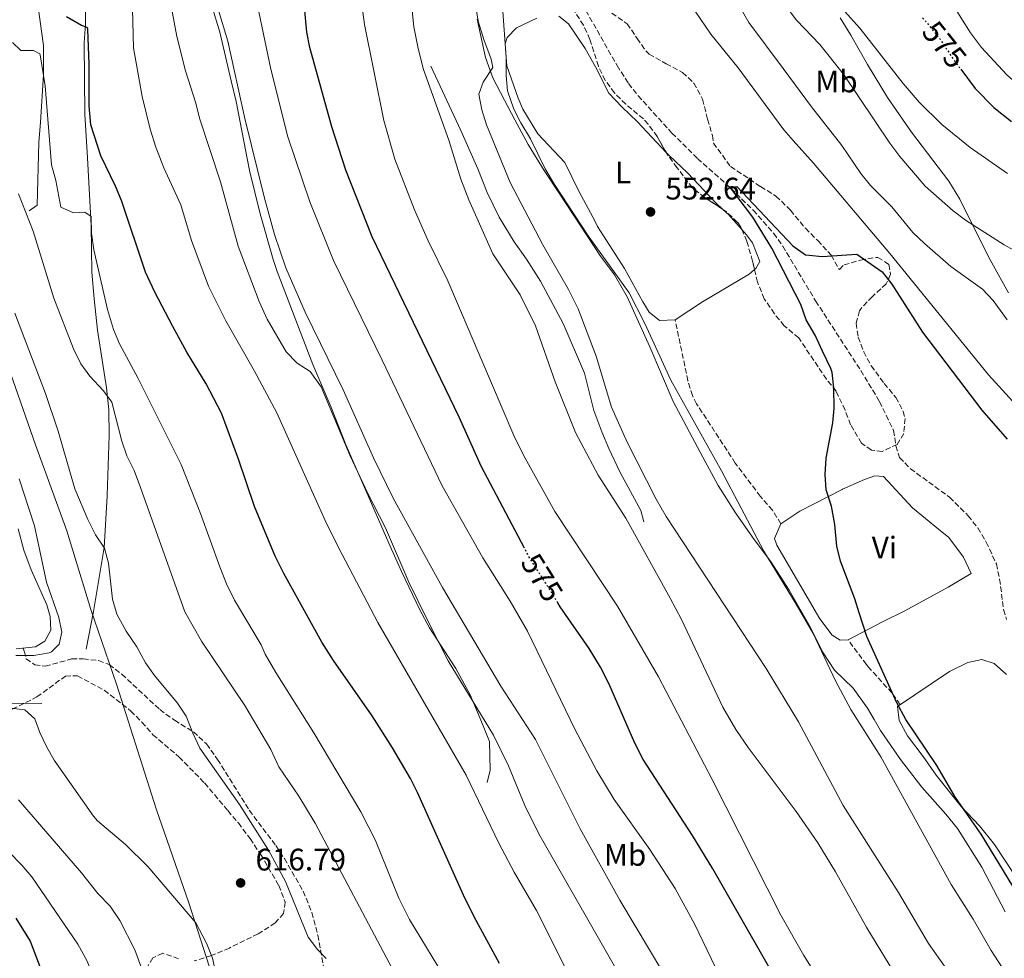
# Model space of a CAD drawing. Units: metres. Extents: x 553012 to 556451, y 4710129 to 4712468.
# Drawn here: x 555145 to 555462, y 4711605 to 4711907 of the extents above; entities that cross this region are included whole.
import ezdxf
from ezdxf.enums import TextEntityAlignment as Align

# ---------------------------------------------------------------- set-up
doc = ezdxf.new("R2010")
doc.units = ezdxf.units.M
doc.header["$MEASUREMENT"] = 0
doc.linetypes.add('DGN Style 3', pattern=[2.435890702152634, 1.739921930109024, -0.6959687720436097])
doc.linetypes.add('DGN Style 5', pattern=[1.217945351076317, 0.5219765790327072, -0.6959687720436097])
for name, color, linetype, lineweight in [('Barranco lineal', 142, 'DGN Style 3', 13), ('Cota de curva de nivel directora', 7, 'Continuous', 0), ('Cota de punto acotado terreno', 7, 'Continuous', 0), ('Curva de nivel directora', 30, 'Continuous', 30), ('Curva de nivel directora no vista', 30, 'DGN Style 5', 30), ('Curva de nivel intermedia', 30, 'Continuous', 0), ('Etiqueta de uso rústico', 92, 'Continuous', 0), ('Límite de municipio', 7, 'Continuous', 0), ('Línea  de bancal', 1, 'Continuous', 13), ('Línea de cambio de uso (parcela vista)', 92, 'Continuous', 0), ('Punto acotado terreno (símbolo)', 7, 'Continuous', 0), ('Senda', 7, 'DGN Style 3', 0), ('Zona arbolada', 92, 'DGN Style 3', 0)]:
    doc.layers.add(name, color=color, linetype=linetype, lineweight=lineweight)
doc.styles.add('Style-Arial', font='arial.ttf')

# ---------------------------------------------------------------- blocks, each defined once
blk = doc.blocks.new('5PATER')
at = {"layer": 'Punto acotado terreno (símbolo)', "linetype": 'Continuous', "lineweight": 0}
h = blk.add_hatch(color=51, dxfattribs=at)
edge = h.paths.add_edge_path()
edge.add_ellipse((0, 0), major_axis=(-0.1095731443231308, -0.1110710700762829), ratio=0.9994222409660317, start_angle=0, end_angle=360)

msp = doc.modelspace()

# ---------------------------------------------------------------- linework, layer by layer
at = {"layer": 'Barranco lineal', "color": 142, "linetype": 'DGN Style 3', "lineweight": 13}
msp.add_polyline3d([(555324.4400000004, 4711913.99, 553.320000000007), (555336.8399999999, 4711892.07, 552.779999999999), (555340.5599999996, 4711886.310000001, 552.570000000007), (555343.6200000001, 4711882.359999999, 552.3699999999953), (555354.54, 4711870.310000001, 551.820000000007), (555362.7400000002, 4711862.16, 551.2700000000041), (555373.4800000004, 4711852.550000001, 550), (555380.6699999999, 4711845.529999999, 549.75), (555387.3300000001, 4711838.050000001, 549.5099999999948), (555390.2000000002, 4711833.960000001, 549.3800000000047), (555400.7800000003, 4711816.310000001, 548.9400000000023), (555415.3200000003, 4711793.91, 548.5599999999977), (555421.3600000005, 4711783.91, 548.2299999999959), (555425.8399999999, 4711774.630000001, 547.9900000000052), (555426.6399999997, 4711769.640000001, 547.8899999999994), (555427.7999999998, 4711765.91, 547.8399999999965), (555431.3200000003, 4711762.32, 547.8300000000017), (555443.8799999999, 4711753.109999999, 547.8999999999943), (555449.9199999999, 4711747.189999999, 547.9900000000052), (555452.9800000004, 4711743.24, 547.9100000000036), (555455.7199999997, 4711738.710000001, 547.779999999999), (555458.9600000001, 4711731.67, 547.5099999999948), (555460.0199999996, 4711726.810000001, 546.9499999999971), (555461.2999999998, 4711716.970000001, 545.2400000000052), (555462.2000000002, 4711713.83, 545)], dxfattribs=at)
at = {"layer": 'Curva de nivel directora', "color": 30, "linetype": 'Continuous', "lineweight": 30, "flags": 128}
for points, elevation in [([(555307.0899999988, 4711736.699999999), (555293.0799999987, 4711763.11), (555286.0400000003, 4711778.950000001), (555258.04, 4711836.949999999), (555249.5499999986, 4711858.42), (555245.02, 4711872.37), (555237.9599999991, 4711897.910000001), (555236.9800000001, 4711902.810000001), (555234.4000000008, 4711930.550000002)], 575.0000000000001), ([(555298.9999999997, 4711603.060000002), (555290.9100000006, 4711618.109999999), (555287.4399999994, 4711625.109999999), (555272.6400000004, 4711658.15), (555270.3400000002, 4711662.590000002), (555264.5600000002, 4711672.550000002), (555258.0499999989, 4711682.830000001), (555245.6300000002, 4711700.580000001), (555241.8599999995, 4711706.460000002), (555229.5999999995, 4711728.550000002), (555226.7599999986, 4711734.150000001), (555220.1600000004, 4711750.140000002), (555215.0399999997, 4711765.350000001), (555209.4800000007, 4711780.230000001), (555204.599999999, 4711789.630000004), (555198.3600000007, 4711799.830000003), (555193.8399999989, 4711808.07), (555188.0399999986, 4711819.080000001), (555185.0799999993, 4711825.61), (555177.3200000009, 4711848.630000004), (555175.4299999999, 4711853.260000002), (555170.7000000003, 4711863.04), (555167.4999999995, 4711872.949999999), (555166.8899999993, 4711879.050000001), (555166.9199999984, 4711892.470000001), (555166.5400000006, 4711903.780000002), (555166.3199999994, 4711904.310000001), (555164.4399999996, 4711904.95), (555159.6799999987, 4711907.750000001)], 600.0000000000001), ([(555447.5099999995, 4711890.859999999), (555452.1699999999, 4711884.619999999), (555458.1600000003, 4711878.550000001), (555463.7999999997, 4711874.070000002)], 575.0000000000002), ([(555464.2399999999, 4711627.990000002), (555454.0799999988, 4711644.710000004), (555445.7599999994, 4711656.550000002), (555439.7600000004, 4711666.789999999), (555429.8499999995, 4711681.57), (555426.9100000003, 4711686.95), (555417.2299999996, 4711708.33), (555414.8200000001, 4711715.970000003), (555413.4000000008, 4711720.470000002), (555408.7599999983, 4711732.550000001), (555407.6399999985, 4711737.420000001), (555406.9199999988, 4711744.390000001), (555405.8399999992, 4711750.230000001), (555404.2000000008, 4711755.510000001), (555403.7999999984, 4711760.49), (555404.1899999996, 4711765.689999999), (555406.2699999983, 4711777.08), (555406.7099999986, 4711781.690000001), (555406.599999999, 4711788.310000001), (555406.1099999995, 4711793.289999999), (555405.7199999985, 4711794.550000003), (555403.0400000006, 4711800.170000002), (555400.6, 4711805.27), (555397.759999999, 4711810.230000002), (555395.9999999999, 4711815.109999999), (555386.639999999, 4711833.27), (555380.519999999, 4711843.270000001), (555373.4800000004, 4711852.550000001), (555375.4400000006, 4711853.109999999), (555393.4400000006, 4711833.990000002), (555397.5299999987, 4711831.100000001), (555398.7200000001, 4711830.99), (555402.9199999999, 4711830.630000004), (555414.0299999989, 4711831.350000001), (555422.2000000007, 4711825.670000001), (555425.3199999987, 4711821.75), (555435.129999999, 4711806.220000003), (555454.2300000008, 4711781.109999999), (555462.4800000008, 4711771.840000001)], 550.0000000000002), ([(555393.7600000004, 4711587.940000001), (555367.6800000002, 4711633.51), (555361.1199999999, 4711644.310000002), (555345.23, 4711668.730000001), (555342.5700000001, 4711673.980000002), (555334.1999999994, 4711693.170000001), (555331.5100000004, 4711698.430000001), (555327.8800000005, 4711704.470000003), (555318.5699999987, 4711717.920000001), (555317.82, 4711719.119999999)], 575.0000000000001), ([(555143.3399999995, 4711617.720000001), (555147.8799999991, 4711610.310000001), (555152.2499999988, 4711599.020000001), (555153.9999999991, 4711586.79), (555154.5999999981, 4711576.190000001), (555154.3599999989, 4711571.080000001), (555152.2199999999, 4711557.230000002), (555150.3600000001, 4711549.750000001), (555148.3199999996, 4711543.670000001), (555145.8000000004, 4711537.910000001), (555139.8399999992, 4711528.350000001)], 600.0000000000002)]:
    msp.add_lwpolyline(points, dxfattribs=dict(at, elevation=elevation))
at = {"layer": 'Curva de nivel directora no vista', "color": 30, "linetype": 'DGN Style 5', "lineweight": 30, "elevation": 575.0000000000005, "flags": 128}
for points in [[(555435.2099999995, 4711907.390000001), (555436.5999999996, 4711905.830000001), (555440.9600000005, 4711900.390000001), (555444.919999999, 4711894.310000001), (555447.5099999995, 4711890.859999999)], [(555317.82, 4711719.119999999), (555308.5899999987, 4711733.880000001), (555307.0899999988, 4711736.699999999)]]:
    msp.add_lwpolyline(points, dxfattribs=at)
at = {"layer": 'Curva de nivel intermedia', "color": 30, "linetype": 'Continuous', "lineweight": 0, "flags": 128}
for points, elevation in [([(555265.3600000002, 4711861.909999999), (555261.7599999993, 4711874.390000001), (555255.5800000012, 4711905.300000001), (555249.4099999999, 4711950.789999999), (555247.9700000006, 4711957.109999998), (555244.5300000006, 4711967.230000001), (555238.2100000017, 4711982.23), (555229.5300000003, 4712000.819999999), (555223.4300000004, 4712012.730000001), (555217.2900000004, 4712023.83), (555213.000000001, 4712033.050000001), (555203.6900000017, 4712056.31), (555190.950000001, 4712094.140000001), (555184.6900000003, 4712107.59), (555173.3700000013, 4712129.51), (555160.85, 4712157.91), (555155.0899999999, 4712168.869999999), (555152.3499999995, 4712173.050000001), (555144.1300000007, 4712183.909999999)], 570.0000000000001), ([(555289.1400000004, 4711848.829999999), (555286.5499999997, 4711855.539999999), (555282.6800000007, 4711868.069999999), (555274.52, 4711890.789999999), (555272.8000000011, 4711897.509999999), (555271.4800000001, 4711904.470000001), (555270.8400000009, 4711910.869999999), (555271.0800000001, 4711927.430000001), (555270.480000001, 4711932.710000001), (555266.9600000007, 4711948.33), (555264.6100000015, 4711975.91), (555262.4099999998, 4711987.189999999), (555260.2900000009, 4711994.310000001), (555258.4500000012, 4711998.970000001), (555242.9700000006, 4712029.51), (555236.7200000008, 4712041.17), (555229.1400000014, 4712054.449999998), (555219.53, 4712069.34), (555203.9800000021, 4712098.189999999), (555197.7700000006, 4712111.669999998), (555184.9500000018, 4712143.88), (555179.9100000014, 4712154.350000001), (555176.2800000015, 4712160.519999999), (555166.1300000015, 4712175.59)], 565.0000000000001), ([(555261.280000001, 4711797.270000001), (555245.6000000013, 4711829.350000001), (555237.9400000012, 4711848.199999999), (555230.8800000004, 4711869.109999998), (555225.4500000011, 4711890.939999999), (555219.0300000017, 4711921.26), (555217.200000001, 4711926.630000001), (555211.3300000015, 4711942.470000001), (555206.0900000001, 4711954.100000001), (555199.4600000004, 4711966.259999999), (555189.5099999993, 4711982.67), (555184.1900000018, 4711993.73), (555180.990000001, 4712001.34), (555176.3700000009, 4712013.989999999), (555173.8499999996, 4712022.230000001), (555171.8899999994, 4712029.91), (555168.2900000007, 4712047.590000001), (555166.8500000013, 4712052.38), (555161.2900000003, 4712065.109999999), (555154.0900000007, 4712088.099999999), (555148.8500000014, 4712101.670000001), (555146.2499999997, 4712106.149999999), (555141.4100000005, 4712116.390000001)], 580.0000000000001), ([(555186.520000001, 4711871.59), (555183.9900000007, 4711882.08), (555181.2100000001, 4711897.739999999), (555180.9199999997, 4711910.31), (555177.0100000004, 4711920.989999999), (555176.4, 4711922.390000002), (555173.6600000019, 4711926.570000002), (555169.2100000017, 4711932.230000001), (555164.8500000008, 4711941.75), (555162.0099999999, 4711945.869999999), (555156.7700000006, 4711951.27), (555153.9100000019, 4711955.389999999), (555145.1299999999, 4711974.470000001), (555141.0799999997, 4711984.429999999)], 595.0000000000001), ([(555448.720000001, 4711593.09), (555437.1200000005, 4711609.509999998), (555427.4199999998, 4711625.930000001), (555409.6700000003, 4711653.930000001), (555395.3099999991, 4711680.869999998), (555384.8799999999, 4711698.07), (555352.6399999995, 4711746.949999999), (555349.440000001, 4711752.470000001), (555340.0800000001, 4711770.869999998), (555335.0399999998, 4711782.140000001), (555330.0799999998, 4711798.550000001), (555324.3500000011, 4711813.720000001), (555321.2100000007, 4711819.939999999), (555312.9600000007, 4711834.390000001), (555302.490000001, 4711854.439999999), (555294.8400000001, 4711872.949999999), (555293.2799999999, 4711877.830000001), (555292.320000001, 4711882.869999998), (555293.7600000005, 4711886.710000001), (555296.8400000005, 4711891.430000001), (555296.36, 4711894.149999999), (555293.9200000013, 4711900.470000001), (555292.16, 4711906.309999999), (555287.4999999997, 4711935.060000001)], 560), ([(555401.3100000006, 4711919.470000001), (555415.0500000003, 4711904.069999999), (555428.9199999997, 4711886.230000001), (555434.1200000008, 4711880.31), (555441.4099999998, 4711873.09)], 570.0000000000001), ([(555336.8400000012, 4711600.710000001), (555311.6799999999, 4711644.789999999), (555307.2100000017, 4711653.939999999), (555301.9200000011, 4711666.710000001), (555297.0999999997, 4711676.609999998), (555282.5199999998, 4711700.470000002), (555275.5800000017, 4711714.05), (555269.8799999999, 4711725.829999999), (555262.2800000003, 4711743.269999999), (555256.6400000008, 4711754.31), (555250.8000000003, 4711766.710000001), (555241.6400000005, 4711788.630000001), (555238.1200000001, 4711793.59), (555233.8799999999, 4711796.24), (555230.3300000004, 4711799.92), (555224.2700000008, 4711810.449999999), (555221.6300000012, 4711816.15), (555214.8899999998, 4711833.930000001), (555209.2500000005, 4711854.63), (555202.440000002, 4711875.109999998), (555201.2400000019, 4711879.960000001), (555197.9000000003, 4711890.359999998), (555195.1200000019, 4711901.350000001), (555192.2000000007, 4711917.109999999)], 590.0000000000001), ([(555373.2400000013, 4711916.470000001), (555379.2800000008, 4711905.909999999), (555390.3100000013, 4711891.099999999), (555399.48, 4711878.789999999), (555409.1699999997, 4711866.310000001), (555415.360000001, 4711857.350000001), (555418.4600000011, 4711853.42), (555425.320000001, 4711846.55), (555432.0700000012, 4711838.359999999), (555435.8200000018, 4711834.779999998), (555444.3400000001, 4711827.359999998), (555454.4800000011, 4711820.069999999), (555457.9300000002, 4711816.439999999), (555462.4000000004, 4711810.23)], 560), ([(555441.0000000007, 4711918.07), (555450.6700000003, 4711902.560000001), (555454.1900000006, 4711897.84), (555462.32, 4711889.029999998), (555466.0800000017, 4711885.73), (555471.3500000001, 4711881.850000001), (555495.3899999994, 4711871.76), (555500.4299999997, 4711869.27), (555528.5599999995, 4711852.869999998), (555533.2000000019, 4711849.350000001), (555536.280000002, 4711845.4), (555545.2200000006, 4711831.730000001), (555549.7100000011, 4711826.699999998), (555551.4000000008, 4711825.349999999), (555555.7999999997, 4711822.91), (555562.2500000005, 4711821.619999998)], 580.0000000000001), ([(555359.0000000009, 4711914.060000001), (555367.0800000011, 4711902.149999999), (555375.8400000008, 4711891.349999999), (555390.5300000004, 4711871.38), (555393.55, 4711867.980000001), (555400.0800000012, 4711860.630000001), (555424.6400000014, 4711831.59), (555456.4600000015, 4711792.509999999), (555472.1400000014, 4711775.380000001)], 555.0000000000001), ([(555351.8799999997, 4711599.77), (555337.7199999997, 4711623.51), (555324.9800000014, 4711646.439999998), (555310.6400000005, 4711675.189999999), (555299.4900000015, 4711692.369999998), (555280.6800000002, 4711724.07), (555264.8100000004, 4711752.84), (555258.4199999999, 4711765.859999999), (555248.6400000011, 4711787.750000001), (555236.4400000015, 4711812.710000001), (555230.2800000013, 4711826.949999999), (555226.6200000001, 4711837.73), (555223.3600000012, 4711849.350000001), (555216.9999999999, 4711875.03), (555211.5300000004, 4711899.890000001), (555208.4400000013, 4711910.149999999)], 585), ([(555394.5600000004, 4711718.76), (555384.1199999999, 4711735.749999999), (555370.4900000021, 4711761.680000001), (555354.1799999997, 4711790.759999999), (555345.7599999997, 4711809.029999999), (555340.7300000006, 4711818.88), (555327.61, 4711837.309999999), (555316.7600000005, 4711853.829999999), (555313.7200000006, 4711858.789999999), (555308.9999999999, 4711868.470000001), (555305.8799999995, 4711873.590000001), (555303.6399999999, 4711878.05), (555301.5999999992, 4711883.91), (555301.1800000012, 4711888.890000001), (555301.17, 4711894.670000001), (555299.9400000006, 4711911.000000001)], 555.0000000000001), ([(555390.9000000014, 4711911.609999998), (555394.6400000008, 4711906.630000001), (555402.0800000017, 4711898.789999997), (555409.790000001, 4711889.310000001), (555424.6400000014, 4711867.109999998), (555427.9200000005, 4711862.789999999), (555436.0300000019, 4711853.279999999), (555445.0000000017, 4711845.349999999), (555448.9700000014, 4711842.3), (555461.4400000015, 4711834.390000001), (555467.6799999998, 4711830.95)], 565.0000000000001), ([(555151.0000000016, 4711895.83), (555148.9600000009, 4711896.87), (555144.9600000001, 4711896.87), (555142.2400000021, 4711899.51)], 605.0000000000001), ([(555279.2000000004, 4711602.230000001), (555270.0200000006, 4711617.249999999), (555266.6200000008, 4711624.109999998), (555259.0800000017, 4711642.71), (555254.3699999999, 4711651.9), (555239.2800000003, 4711677.349999999), (555227.0400000003, 4711696.789999997), (555223.6000000003, 4711702.630000001), (555222.2800000015, 4711705.59), (555213.7300000021, 4711719.98), (555211.1700000005, 4711725.3), (555209.0100000014, 4711730.720000001), (555202.7599999995, 4711747.910000001), (555196.5500000002, 4711763.720000001), (555182.6800000009, 4711791.350000001), (555176.6799999995, 4711802.55), (555174.7200000014, 4711807.140000001), (555172.7900000003, 4711813.52), (555168.4800000008, 4711832.789999999), (555167.7200000008, 4711838.149999999), (555167.5199999998, 4711843.51), (555165.4800000011, 4711844.869999998), (555161.9200000005, 4711844.630000002), (555157.8400000012, 4711846.470000001), (555156.240000001, 4711855.029999999), (555154.8399999995, 4711860.07), (555152.7600000007, 4711885.509999999), (555151.1300000013, 4711895.539999997), (555151.0000000016, 4711895.83)], 605.0000000000001), ([(555324.1200000009, 4711593.909999999), (555310.9600000002, 4711620.15), (555303.7600000006, 4711632.470000001), (555298.7900000018, 4711641.769999999), (555288.32, 4711663.749999999), (555259.8500000006, 4711712.81), (555247.1700000003, 4711736.980000001), (555242.9200000013, 4711745.67), (555227.3200000019, 4711780.31), (555220.1700000016, 4711793.66), (555210.9200000003, 4711809.91), (555205.3900000004, 4711821.01), (555199.8400000003, 4711835.749999999), (555196.480000001, 4711847.269999999), (555191.0000000002, 4711859.189999999), (555188.4000000008, 4711865.749999999), (555186.520000001, 4711871.59)], 595.0000000000001), ([(555441.4099999998, 4711873.09), (555450.5499999995, 4711865.630000001), (555462.5200000011, 4711857.27)], 570.0000000000001), ([(555404.6200000009, 4711593.529999999), (555396.9299999997, 4711605.699999999), (555389.6000000006, 4711618.63), (555367.5199999993, 4711662.31), (555350.1600000008, 4711695.349999998), (555336.9599999997, 4711718.069999998), (555316.7900000017, 4711748.599999999), (555306.7900000016, 4711766.65), (555303.6800000002, 4711773.029999999), (555282.35, 4711822.800000001), (555276.0800000002, 4711835.670000001), (555271.6299999999, 4711845.619999999), (555265.3600000002, 4711861.909999999)], 570.0000000000001), ([(555264.4800000018, 4711601.509999999), (555239.6800000002, 4711648.230000001), (555234.4600000011, 4711656.939999999), (555227.9600000011, 4711666.389999999), (555225.4000000019, 4711671.91), (555216.9999999999, 4711686.099999999), (555203.0400000011, 4711706.869999998), (555197.7599999994, 4711716.23), (555183.480000001, 4711756.310000001), (555181.3600000021, 4711761.749999999), (555179.0399999998, 4711766.470000001), (555177.4300000004, 4711771.199999999), (555174.2400000008, 4711783.75), (555171.5200000006, 4711787.429999999), (555167.1599999998, 4711792.069999999), (555164.2400000006, 4711796.119999999), (555161.8800000002, 4711800.88), (555155.5800000015, 4711817.230000001), (555148.8500000014, 4711838.779999999), (555144.2000000001, 4711850.789999999)], 609.9999999999999), ([(555427.4400000023, 4711597.829999999), (555417.280000001, 4711614.550000001), (555407.2000000003, 4711632.550000001), (555401.4900000016, 4711641.890000001), (555394.5100000012, 4711651.99), (555379.0500000005, 4711672.560000001), (555375.0899999997, 4711678.400000001), (555370.9200000011, 4711685.59), (555357.5800000017, 4711713.789999999), (555354.0000000009, 4711720.63), (555339.6799999999, 4711746.390000001), (555330.7700000006, 4711760.289999999), (555323.4800000016, 4711773.98), (555316.9300000003, 4711790.259999999), (555310.6400000005, 4711808.31), (555305.7200000009, 4711818.31), (555296.8899999997, 4711831.5), (555289.1400000004, 4711848.829999999)], 565.0000000000001), ([(555174.4100000008, 4711720.319999999), (555173.1600000013, 4711731.909999999), (555171.8899999994, 4711736.739999999), (555168.9700000002, 4711741.08), (555166.4500000012, 4711745.959999999), (555162.3000000005, 4711755.890000001), (555156.9500000017, 4711774.449999999), (555152.8800000014, 4711786.55), (555143.0399999999, 4711812.390000002)], 615), ([(555372.3800000007, 4711593.789999999), (555361.8799999999, 4711615.669999998), (555355.5099999995, 4711627.2), (555347.3900000014, 4711639.8), (555335.8800000001, 4711655.910000001), (555330.3100000002, 4711665.119999999), (555323.2699999993, 4711678.529999998), (555308.0600000012, 4711710.029999998), (555302.4800000021, 4711719.67), (555293.6100000007, 4711733.640000002), (555280.5599999995, 4711756.789999999), (555261.280000001, 4711797.270000001)], 580.0000000000001), ([(555143.2800000013, 4711702.230000001), (555149.1599999999, 4711702.230000001), (555154.0700000006, 4711703.07), (555154.8000000014, 4711703.350000001), (555157.3200000006, 4711705.829999999), (555158.0800000004, 4711709.67), (555157.1999999998, 4711714.470000001), (555153.2000000011, 4711725.829999999), (555149.360000001, 4711743.91), (555144.360000001, 4711759.029999998)], 620.0000000000001), ([(555243.2000000007, 4711604.710000002), (555240.4400000002, 4711607.590000001), (555237.4299999994, 4711611.599999998), (555230.1600000006, 4711629.509999999), (555224.6500000008, 4711639.619999998), (555215.3200000012, 4711654.310000001), (555202.5800000007, 4711672.439999999), (555200.3200000009, 4711677.189999999), (555198.2000000019, 4711682.710000001), (555195.3900000001, 4711686.850000001), (555187.9600000004, 4711695.750000001), (555185.0600000013, 4711699.82), (555182.320000001, 4711704.949999998), (555178.880000001, 4711709.990000002), (555175.800000001, 4711715.51), (555174.4100000008, 4711720.319999999)], 615), ([(555460.8300000012, 4711601.810000001), (555457.2599999994, 4711607.239999999), (555451.5399999997, 4711617.409999999), (555444.4000000005, 4711628.55), (555421.7200000001, 4711669.59), (555421.1900000003, 4711670.42), (555412.12, 4711684.789999999), (555407.1800000002, 4711694.09), (555400.0000000009, 4711709.269999999), (555394.5600000004, 4711718.76)], 555.0000000000001), ([(555140.8800000007, 4711685.350000001), (555146.2000000004, 4711684.710000001), (555149.4800000017, 4711681.83), (555151.0000000016, 4711677.429999999), (555153.1400000007, 4711672.909999999), (555155.6900000012, 4711668.56), (555168.2999999997, 4711650.56), (555169.5600000004, 4711649.029999998), (555178.6399999997, 4711641.349999999), (555185.8500000003, 4711634.33), (555201.2300000007, 4711616.130000001), (555204.7199999997, 4711609.59), (555206.5999999995, 4711604.789999997), (555207.7199999995, 4711599.83)], 615), ([(555144.1599999998, 4711655.800000001), (555164.4800000021, 4711632.230000001), (555169.7600000015, 4711625.590000001), (555173.6799999998, 4711621.59), (555176.8400000003, 4711616.949999999), (555181.6300000004, 4711607.460000001), (555183.5200000014, 4711602.239999999), (555184.9699999997, 4711596.75), (555185.9800000022, 4711590.310000001), (555186.0200000004, 4711583.71), (555185.4400000013, 4711577.9), (555184.2900000003, 4711572.289999999), (555180.400000001, 4711557.989999999), (555176.0800000004, 4711539.029999998), (555174.4599999998, 4711534.300000001), (555171.7000000017, 4711528.930000001), (555167.3200000008, 4711521.99)], 609.9999999999999), ([(555141.2400000006, 4711638.789999999), (555145.2800000019, 4711634.789999999), (555148.5200000006, 4711630.98), (555163.3200000019, 4711609.27), (555166.2000000009, 4711604.07), (555168.2000000014, 4711599.189999999), (555169.8399999997, 4711594.230000001), (555170.9599999996, 4711589.350000001), (555171.5600000009, 4711584.310000001), (555171.8, 4711578.07), (555171.3399999996, 4711573.090000001), (555170.0200000008, 4711566.949999998), (555164.3200000011, 4711549.59), (555160.2400000019, 4711538.87), (555155.5200000012, 4711529.180000001), (555152.230000001, 4711524.140000001), (555138.9600000007, 4711507.510000001)], 605.0000000000001)]:
    msp.add_lwpolyline(points, dxfattribs=dict(at, elevation=elevation))
at = {"layer": 'Límite de municipio', "color": 7, "linetype": 'Continuous', "lineweight": 0}
msp.add_polyline3d([(555231.9800000004, 4711517.350000001, 626.8000000000001), (555222.6499999985, 4711549, 621.59), (555212.1799999997, 4711581.550000001, 616.1800000000002), (555198.9600000009, 4711622.58, 615.1600000000001), (555188.6400000006, 4711652.59, 615.62), (555175.6799999997, 4711692.99, 616.64), (555167.4499999993, 4711717.050000001, 618.3200000000002), (555159.7100000009, 4711742.380000001, 617.36), (555149.6700000018, 4711769.980000001, 617.39), (555140.0100000016, 4711797.699999999, 617.26)], dxfattribs=at)
at = {"layer": 'Línea  de bancal', "color": 1, "linetype": 'Continuous', "lineweight": 13}
for points in [[(555147.6000000024, 4711845.270000001, 609.3800000000047), (555150.1599999995, 4711847.109999999, 608.929999999993), (555150.7199999982, 4711867.269999999, 608.179999999993), (555151.2800000015, 4711873.830000001, 607.5800000000017), (555152.2000000002, 4711889.109999998, 605.4199999999983), (555152.2399999984, 4711898.470000001, 604.9100000000036), (555148.9200000013, 4711922.550000002, 602.5099999999948), (555148.1299999999, 4711930.31, 602.0599999999977), (555147.8500000006, 4711941.51, 600.7100000000064), (555146.5699999998, 4711953.910000001, 600.0500000000029), (555144.9299999991, 4711962.470000002, 599.5399999999936), (555142.7299999997, 4711969.11, 599.4799999999959), (555139.5700000015, 4711977.83, 598.9100000000036), (555134.8500000007, 4711992.790000002, 598.3099999999977), (555134.3299999977, 4711994.550000001, 597.8300000000017), (555131.1299999993, 4712005.91, 598.0399999999936), (555130.4099999995, 4712012.869999998, 597.5599999999977), (555130.4499999996, 4712030.79, 596.8699999999953), (555129.4100000003, 4712036.15, 596.8099999999977), (555127.4500000001, 4712041.91, 596.3000000000029), (555122.4099999997, 4712045.430000001, 597.2200000000012)], [(555295.0799999975, 4711661.350000001, 593.7400000000052), (555296.0399999986, 4711665.350000001, 593.5899999999965), (555295.8399999996, 4711674.550000002, 592.8099999999977), (555292.7999999998, 4711681.99, 592.2700000000041), (555289.5599999988, 4711689.509999999, 592.2400000000052), (555284.9999999991, 4711698.07, 591.9400000000023), (555276.4400000006, 4711711.11, 591.3999999999943), (555273.3600000005, 4711716.87, 591.6999999999971), (555267.5199999999, 4711729.190000001, 591.8800000000047), (555263.3999999983, 4711738.390000001, 591.3399999999965), (555249.6799999987, 4711769.83, 590.6199999999953), (555244.7600000014, 4711782.31, 590.529999999999), (555238.9200000007, 4711795.83, 590.0500000000029), (555227.480000001, 4711825.830000001, 588.6100000000006), (555226.2000000003, 4711829.670000001, 588.3699999999953), (555221.9600000002, 4711844.310000001, 588.25), (555218.5200000004, 4711858.310000001, 587.9199999999983), (555214.1999999996, 4711880.470000001, 587.1999999999971), (555212.6399999994, 4711887.11, 586.6300000000047), (555208.9600000004, 4711902.79, 587.1999999999971), (555206.2800000004, 4711911.59, 587.679999999993), (555203.1200000021, 4711919.429999999, 587.2899999999936), (555199.8799999988, 4711927.189999999, 586.3899999999994), (555198.5700000012, 4711930.71, 585.3399999999965)], [(555165.9200000019, 4711704.230000001, 618.1000000000058), (555168.3599999984, 4711716.390000001, 618.2200000000012), (555171.8000000005, 4711736.949999998, 616.5099999999948), (555172.7600000016, 4711753.429999999, 613.8399999999965), (555172.7600000016, 4711753.750000001, 614.0500000000029), (555173.3599999985, 4711773.029999999, 612.6399999999994), (555173.2399999978, 4711781.270000001, 611.5), (555172.48, 4711788.390000002, 610), (555169.6400000014, 4711806.95, 608.8000000000029), (555168.5599999995, 4711816.95, 608.5599999999977), (555167.7600000015, 4711825.59, 607.6900000000023), (555167.6000000006, 4711840.63, 605.8000000000029), (555166.399999998, 4711862.310000001, 603.2200000000012), (555165.4799999994, 4711876.390000001, 602.9499999999971), (555165.3599999987, 4711899.350000001, 600.6399999999994), (555165.760000001, 4711905.350000001, 599.9799999999959), (555165.6800000005, 4711925.109999998, 597.1600000000036)], [(555461.8399999999, 4711619.749999999, 554.4100000000036), (555454.3200000006, 4711634.15, 554.2899999999936), (555446.3999999992, 4711646.550000002, 554.1999999999971), (555442.6799999998, 4711651.189999999, 554.2599999999948), (555434.9200000016, 4711659.83, 554.3500000000058), (555428.1200000021, 4711668.710000001, 554.4100000000036), (555421.6800000003, 4711678.069999999, 554.3800000000047), (555419.6299999985, 4711681.580000001, 554.6399999999994), (555417.4800000004, 4711685.27, 554.9199999999983), (555412.8400000002, 4711691.750000001, 555.3099999999977), (555406.879999999, 4711697.509999999, 555.3999999999943), (555403.0000000009, 4711703.430000001, 555.5200000000041), (555399, 4711711.430000001, 555.820000000007), (555392.2399999985, 4711723.189999999, 555.7599999999948), (555386.4800000007, 4711732.230000001, 555.8800000000047), (555380.4400000012, 4711740.310000001, 556.0899999999965), (555374.9600000005, 4711748.150000001, 555.9700000000012), (555369.3999999994, 4711756.949999999, 556.0899999999965), (555364.4400000018, 4711766.070000002, 555.7899999999936), (555354.9600000002, 4711783.91, 555.9700000000012), (555347.440000001, 4711801.51, 556.0599999999977), (555340.1200000008, 4711817.67, 556.570000000007), (555336.0399999993, 4711824.710000001, 556.6600000000036), (555331.5199999998, 4711830.71, 556.779999999999), (555318.4799999997, 4711850.710000001, 557.6199999999953), (555313.3999999992, 4711858.310000001, 558.2200000000012), (555308.2399999984, 4711866.630000002, 558.5500000000029), (555303.920000002, 4711874.630000002, 558.6699999999983), (555300.6000000006, 4711880.95, 559.4499999999971), (555296.9200000014, 4711888.149999999, 559.8099999999977), (555294.5599999989, 4711894.630000002, 560.3500000000058), (555291.8000000007, 4711907.03, 561.2200000000012)], [(555345.4800000008, 4711745.189999999, 564.3099999999977), (555344.5599999976, 4711748.869999999, 564.429999999993), (555337.719999998, 4711761.27, 564.25), (555334.2399999978, 4711768.869999999, 564.3099999999977), (555332.0000000005, 4711774.150000001, 563.8600000000006), (555329.3999999987, 4711781.029999998, 563.9499999999971), (555326.399999999, 4711793.109999999, 563.7400000000052), (555319.5599999994, 4711809.029999998, 564.3399999999965), (555312.2399999992, 4711822.63, 564.1600000000036), (555307.7199999996, 4711829.749999999, 564.429999999993), (555303.7199999987, 4711835.350000001, 564.4900000000052), (555298.9600000001, 4711843.27, 564.6699999999983), (555295.0399999995, 4711851.189999999, 564.6399999999994), (555292.0399999998, 4711858.869999999, 564.8800000000047), (555286.519999999, 4711871.189999999, 564.9700000000012), (555276.8799999986, 4711891.830000001, 564.5200000000041)], [(555074.6400000016, 4711685.990000002, 609.5800000000017), (555093.0399999995, 4711685.03, 612.8800000000047), (555103.1600000003, 4711685.03, 613.2700000000041), (555111.9600000002, 4711685.67, 614.3500000000058), (555120.4400000006, 4711686.790000001, 615.6399999999994), (555133.2399999992, 4711687.109999998, 616.6300000000047), (555134.5599999981, 4711686.869999999, 616.6000000000058), (555151.7199999996, 4711686.790000001, 616.029999999999)]]:
    msp.add_polyline3d(points, dxfattribs=at)
at = {"layer": 'Línea de cambio de uso (parcela vista)', "color": 92, "linetype": 'Continuous', "lineweight": 0, "extrusion": (0.1975099197041439, 0.1690025064405328, 0.9656231068254737), "elevation": 906537.4310027956, "flags": 128}
msp.add_lwpolyline([(3219040.207367175, -3365397.120322195), (3219037.817005645, -3365397.43192516), (3219031.305255696, -3365397.518096845)], dxfattribs=at)
at = {"layer": 'Línea de cambio de uso (parcela vista)', "color": 92, "linetype": 'Continuous', "lineweight": 0}
for points in [[(555381.1096000001, 4711826.425200001, 551.2342000000062), (555379.3600000005, 4711824.869999999, 551.3800000000047), (555364.3200000003, 4711815.99, 551.7700000000041), (555355.5599999996, 4711810.230000001, 552.0399999999936), (555350.4800000004, 4711809.99, 552.3699999999953), (555347.2400000002, 4711812.710000001, 552.7899999999936), (555345.1200000001, 4711815.99, 552.820000000007), (555339.2000000002, 4711826.789999999, 553.2700000000041), (555330.5199999996, 4711840.230000001, 553.2100000000064), (555329.7999999998, 4711841.91, 553.029999999999), (555324.5999999996, 4711851.59, 553.4799999999959), (555320.04, 4711860.869999999, 553.7200000000012), (555311.4000000004, 4711870.07, 554.6499999999943), (555306.5199999996, 4711878.07, 555.070000000007), (555305, 4711881.51, 554.9799999999959), (555301.4000000004, 4711891.99, 555.1900000000023), (555300.7999999998, 4711899.029999999, 555.8500000000058), (555301.5199999996, 4711901.109999999, 555.6999999999971), (555304.5199999996, 4711904.230000001, 555.5800000000017), (555311.04, 4711907.27, 554.8300000000017)], [(555318.0800000001, 4711907.91, 554.4700000000012), (555321.2000000002, 4711905.51, 554.4100000000036), (555326.6399999997, 4711897.51, 553.929999999993), (555329.9600000001, 4711891.67, 553.75), (555334.2000000002, 4711883.189999999, 553.6000000000058), (555338.4800000004, 4711878.630000001, 553.4799999999959), (555343.4000000004, 4711873.99, 553.0899999999965), (555352.7150999998, 4711864.053900001, 552.3776999999973)], [(555408.7199999997, 4711907.430000001, 570.279999999999), (555412.1200000001, 4711901.83, 570.0099999999948), (555417.4400000004, 4711892.390000001, 569.0500000000029), (555423.9600000001, 4711881.75, 568.6600000000036), (555431.6399999997, 4711870.630000001, 568.7200000000012), (555443.6399999997, 4711854.869999999, 567.7599999999948), (555447.2400000002, 4711849.109999999, 566.9199999999983), (555456.4000000004, 4711830.550000001, 563.9199999999983), (555462.8399999999, 4711818.869999999, 562.7200000000012)], [(555352.7150999998, 4711864.053900001, 552.3776999999973), (555353.5999999996, 4711863.109999999, 552.3099999999977), (555359.4800000004, 4711857.51, 552.1300000000047), (555368.7599999999, 4711847.75, 551.4700000000012), (555370.9373000005, 4711845.770600001, 551.3709999999992)], [(555377.0168000003, 4711839.2564, 551.2676000000065), (555378.4800000004, 4711837.59, 551.2599999999948), (555380.4400000004, 4711835.029999999, 551.320000000007), (555382.8399999999, 4711828.949999999, 551.1399999999994), (555381.5199999996, 4711826.789999999, 551.1999999999971), (555381.1096000001, 4711826.425200001, 551.2342000000062)], [(555408.6399999997, 4711707.189999999, 551.3800000000047), (555406.0800000001, 4711708.789999999, 551.320000000007), (555402.1600000003, 4711713.99, 551.1699999999983), (555388.3200000003, 4711737.67, 550.929999999993), (555387.5199999996, 4711739.91, 551.2599999999948), (555389.5999999996, 4711744.550000001, 551.1999999999971), (555395.6399999997, 4711748.710000001, 550.75), (555409.2699999996, 4711755.66, 549.9199999999983), (555409.4400000004, 4711755.75, 549.9100000000036), (555416.5599999996, 4711758.869999999, 549.5800000000017), (555419.7999999998, 4711760.07, 549.3399999999965), (555422.5999999996, 4711759.83, 549.279999999999), (555432, 4711749.75, 548.9199999999983), (555440.2800000003, 4711742.869999999, 549.0399999999936), (555443.6799999997, 4711740.230000001, 548.8300000000017), (555448.4000000004, 4711733.83, 548.7100000000064), (555450.8799999999, 4711728.630000001, 548.4100000000036), (555443.4400000004, 4711724.15, 548.8000000000029), (555429.5199999996, 4711716.550000001, 549.6100000000006), (555422.5599999996, 4711713.109999999, 549.820000000007), (555415.7100000001, 4711709.59, 550.3999999999943), (555411.2000000002, 4711707.27, 550.779999999999), (555408.6399999997, 4711707.189999999, 551.3800000000047)], [(555144.0800000001, 4711742.949999999, 623.7400000000052), (555145.9199999999, 4711736.07, 623.0200000000041), (555148.2800000003, 4711729.75, 622.4799999999959), (555153.2800000003, 4711718.550000001, 621.6399999999994), (555154.3200000003, 4711714.710000001, 621.25), (555154.5999999996, 4711710.390000001, 620.8600000000006), (555152.6799999997, 4711706.789999999, 621.1000000000058), (555149.6799999997, 4711704.949999999, 621.0399999999936), (555143.4000000004, 4711704.310000001, 621.070000000007)], [(555465.2400000002, 4711630.949999999, 549.25), (555458.4000000004, 4711641.350000001, 550.029999999999), (555453.5599999996, 4711647.350000001, 550), (555447.5999999996, 4711653.67, 549.9100000000036), (555439.5599999996, 4711663.75, 550.4799999999959), (555435.3600000005, 4711669.67, 550.6000000000058), (555430.3600000005, 4711676.390000001, 550.2700000000041), (555427.6799999997, 4711681.27, 550.4199999999983), (555427.0800000001, 4711685.75, 551.2899999999936), (555443.8399999999, 4711697.029999999, 548.5899999999965), (555449.7599999999, 4711699.91, 548.2299999999959), (555454.2800000003, 4711700.869999999, 547.8699999999953), (555458.2000000002, 4711699.59, 547.779999999999), (555462.2000000002, 4711696.15, 547.6600000000036)]]:
    msp.add_polyline3d(points, dxfattribs=at)
at = {"layer": 'Senda', "color": 7, "linetype": 'DGN Style 3', "lineweight": 0}
for points in [[(555389.6000000006, 4711744.550000001, 551.1999999999971), (555386.879999998, 4711748.95, 551.3800000000048), (555382.9599999998, 4711753.430000001, 551.4700000000013), (555374.9299999988, 4711764.140000001, 551.5200000000042), (555362.480000001, 4711783.190000001, 552.1600000000036), (555361.16, 4711785.83, 552.1900000000024), (555359.6600000003, 4711790.590000002, 552.5500000000029), (555355.5599999987, 4711810.230000002, 552.0399999999936)], [(555427.9699999974, 4711686.350000001, 551.1499999999943), (555425.3599999989, 4711690.150000001, 551.6900000000023), (555417.6900000002, 4711698.58, 551.3500000000059), (555417.1499999991, 4711699.300000003, 551.3099999999978), (555411.199999999, 4711707.270000001, 550.779999999999)], [(555145.6900000009, 4711704.540000002, 620.529999999999), (555146.0399999997, 4711703.590000002, 619.9900000000054), (555146.6799999988, 4711701.190000001, 619.4199999999983), (555149.399999999, 4711699.190000001, 618.820000000007), (555152.800000001, 4711698.790000003, 618.4600000000066), (555161.2800000012, 4711701.11, 618.2500000000002), (555165.0000000006, 4711701.11, 617.7700000000041), (555169.9699999995, 4711700.600000001, 617.2899999999937), (555173.3999999982, 4711699.270000001, 617.050000000003), (555177.4499999983, 4711696.190000001, 616.8500000000059), (555189.6799999992, 4711684.790000001, 616.179999999993), (555194.3599999996, 4711681.350000001, 616.0599999999977), (555200.4799999996, 4711677.67, 615.8500000000058), (555204.7199999975, 4711673.75, 615.6399999999994), (555208.2399999979, 4711668.790000002, 615.3999999999943), (555218.4799999995, 4711652.390000001, 614.979999999996), (555227, 4711641.030000002, 614.7400000000054), (555229.7699999994, 4711636.869999999, 614.529999999999), (555235.8400000002, 4711626.350000001, 614.7100000000064), (555238.6299999974, 4711619.460000002, 614.6900000000023), (555240.5100000016, 4711612.240000002, 614.8899999999995), (555242.7600000004, 4711600.070000002, 615.5800000000019)]]:
    msp.add_polyline3d(points, dxfattribs=at)
at = {"layer": 'Zona arbolada', "color": 92, "linetype": 'DGN Style 3', "lineweight": 0}
for points in [[(555335.2000000002, 4711908.949999999, 557.1999999999971), (555340.0800000001, 4711905.51, 556.6600000000036), (555343.3200000003, 4711900.789999999, 556.6600000000036), (555346.1900000004, 4711896.710000001, 556.2100000000064), (555347.2000000002, 4711895.75, 556.0899999999965), (555352.6399999997, 4711892.630000001, 555.6999999999971), (555357.9600000001, 4711889.83, 556.4499999999971), (555361.5999999996, 4711886.41, 556.7599999999948), (555364.3899999997, 4711881.220000001, 556.279999999999), (555366, 4711874.789999999, 555.7599999999948), (555367.5599999996, 4711869.59, 555.8500000000058), (555367.8799999999, 4711867.109999999, 555.5200000000041), (555373.4000000004, 4711859.539999999, 553.9700000000012), (555383.0800000001, 4711853.109999999, 554.8899999999994), (555388, 4711850.07, 554.7100000000064), (555392.6799999997, 4711845.51, 553.8699999999953), (555397.5099999999, 4711839.680000001, 554.4100000000036), (555401.4400000004, 4711835.75, 554.8899999999994), (555405.7999999998, 4711831.029999999, 553.929999999993), (555408.29, 4711826.609999999, 553.8500000000058), (555408.4400000004, 4711826.470000001, 553.8699999999953), (555409.9199999999, 4711827.91, 554.1100000000006), (555415.2000000002, 4711829.430000001, 555.1300000000047), (555420.1299999999, 4711830.279999999, 555.5899999999965), (555420.8399999999, 4711830.310000001, 555.5500000000029), (555424.3600000005, 4711828.07, 554.8000000000029), (555424.8799999999, 4711824.949999999, 554.4700000000012), (555423.5199999996, 4711821.83, 554.2899999999936), (555419.04, 4711817.75, 554.0200000000041), (555415.6600000003, 4711814.180000001, 554.429999999993), (555414.8799999999, 4711813.109999999, 554.529999999999), (555413.7999999998, 4711809.109999999, 554.679999999993), (555414.4800000004, 4711804.630000001, 554.5599999999977), (555416.2599999999, 4711799.960000001, 554.7899999999936), (555418.6900000004, 4711795.439999999, 555.279999999999), (555422.8399999999, 4711789.75, 554.5899999999965), (555426.6399999997, 4711785.27, 554.1100000000006), (555428.9199999999, 4711780.779999999, 553.7299999999959), (555429.5599999996, 4711778.470000001, 553.6300000000047), (555429.1600000003, 4711773.67, 553.6000000000058), (555427.04, 4711770.15, 553.6000000000058), (555422.2400000002, 4711767.91, 553), (555418.7199999997, 4711768.310000001, 553.0899999999965), (555415.5199999996, 4711770.550000001, 553.75), (555412.04, 4711776.470000001, 554.529999999999), (555410.2400000002, 4711781.189999999, 554.5599999999977), (555407.3600000005, 4711787.27, 553.929999999993), (555404.2999999998, 4711791.109999999, 554.1499999999943), (555395.3200000003, 4711804.390000001, 553.9900000000052), (555390.6399999997, 4711808.310000001, 554.4400000000023), (555387.5, 4711812.189999999, 554.3399999999965), (555384.2300000004, 4711817.02, 554.1600000000036), (555382.0700000003, 4711822.33, 553.9900000000052), (555380.4800000004, 4711829.109999999, 553.9900000000052), (555378.6399999997, 4711835.51, 554.5), (555376.6600000003, 4711840.08, 554.7599999999948), (555375.6399999997, 4711841.59, 554.7400000000052), (555372.0499999998, 4711845.050000001, 554.3399999999965), (555365.04, 4711849.59, 553.8099999999977), (555361.1200000001, 4711852.710000001, 553.8999999999943), (555356.2000000002, 4711859.189999999, 554.5899999999965), (555353.1600000003, 4711863.27, 554.4400000000023), (555349.7999999998, 4711869.189999999, 554.4100000000036), (555346.8499999996, 4711873.220000001, 554.3099999999977), (555345.3200000003, 4711874.869999999, 554.2299999999959), (555339.6399999997, 4711879.59, 553.570000000007), (555336.04, 4711883.27, 553.5099999999948), (555333.0800000001, 4711887.289999999, 553.5099999999948), (555330.8399999999, 4711891.84, 553.8000000000029), (555328.1200000001, 4711900.470000001, 555.25), (555326.0800000001, 4711905.01, 555.6600000000036), (555321.2800000003, 4711912.470000001, 555.3999999999943)], [(555352.7150999998, 4711864.053900001, 554.4360000000015), (555349.7999999998, 4711869.189999999, 554.4100000000036), (555346.8499999996, 4711873.220000001, 554.3099999999977), (555345.3200000003, 4711874.869999999, 554.2299999999959), (555339.6399999997, 4711879.59, 553.570000000007), (555336.04, 4711883.27, 553.5099999999948), (555333.0800000001, 4711887.289999999, 553.5099999999948), (555330.8399999999, 4711891.84, 553.8000000000029), (555328.1200000001, 4711900.470000001, 555.25), (555326.0800000001, 4711905.01, 555.6600000000036), (555321.2800000003, 4711912.470000001, 555.3999999999943)], [(555335.2000000002, 4711908.949999999, 557.1999999999971), (555340.0800000001, 4711905.51, 556.6600000000036), (555343.3200000003, 4711900.789999999, 556.6600000000036), (555346.1900000004, 4711896.710000001, 556.2100000000064), (555347.2000000002, 4711895.75, 556.0899999999965), (555352.6399999997, 4711892.630000001, 555.6999999999971), (555357.9600000001, 4711889.83, 556.4499999999971), (555361.5999999996, 4711886.41, 556.7599999999948), (555364.3899999997, 4711881.220000001, 556.279999999999), (555366, 4711874.789999999, 555.7599999999948), (555367.5599999996, 4711869.59, 555.8500000000058), (555367.8799999999, 4711867.109999999, 555.5200000000041), (555373.4000000004, 4711859.539999999, 553.9700000000012), (555383.0800000001, 4711853.109999999, 554.8899999999994), (555388, 4711850.07, 554.7100000000064), (555392.6799999997, 4711845.51, 553.8699999999953), (555397.5099999999, 4711839.680000001, 554.4100000000036), (555401.4400000004, 4711835.75, 554.8899999999994), (555405.7999999998, 4711831.029999999, 553.929999999993), (555408.29, 4711826.609999999, 553.8500000000058), (555408.4400000004, 4711826.470000001, 553.8699999999953), (555409.9199999999, 4711827.91, 554.1100000000006), (555415.2000000002, 4711829.430000001, 555.1300000000047), (555420.1299999999, 4711830.279999999, 555.5899999999965), (555420.8399999999, 4711830.310000001, 555.5500000000029), (555424.3600000005, 4711828.07, 554.8000000000029), (555424.8799999999, 4711824.949999999, 554.4700000000012), (555423.5199999996, 4711821.83, 554.2899999999936), (555419.04, 4711817.75, 554.0200000000041), (555415.6600000003, 4711814.180000001, 554.429999999993), (555414.8799999999, 4711813.109999999, 554.529999999999), (555413.7999999998, 4711809.109999999, 554.679999999993), (555414.4800000004, 4711804.630000001, 554.5599999999977), (555416.2599999999, 4711799.960000001, 554.7899999999936), (555418.6900000004, 4711795.439999999, 555.279999999999), (555422.8399999999, 4711789.75, 554.5899999999965)], [(555370.9373000005, 4711845.770600001, 554.2559000000037), (555365.04, 4711849.59, 553.8099999999977), (555361.1200000001, 4711852.710000001, 553.8999999999943), (555356.2000000002, 4711859.189999999, 554.5899999999965), (555353.1600000003, 4711863.27, 554.4400000000023), (555352.7150999998, 4711864.053900001, 554.4360000000015)], [(555377.0168000003, 4711839.2564, 554.7130999999936), (555376.6600000003, 4711840.08, 554.7599999999948), (555375.6399999997, 4711841.59, 554.7400000000052), (555372.0499999998, 4711845.050000001, 554.3399999999965), (555370.9373000005, 4711845.770600001, 554.2559000000037)], [(555381.1096000001, 4711826.425200001, 553.9900000000052), (555380.4800000004, 4711829.109999999, 553.9900000000052), (555378.6399999997, 4711835.51, 554.5), (555377.0168000003, 4711839.2564, 554.7130999999936)], [(555422.8399999999, 4711789.75, 554.5899999999965), (555426.6399999997, 4711785.27, 554.1100000000006), (555428.9199999999, 4711780.779999999, 553.7299999999959), (555429.5599999996, 4711778.470000001, 553.6300000000047), (555429.1600000003, 4711773.67, 553.6000000000058), (555427.04, 4711770.15, 553.6000000000058), (555422.2400000002, 4711767.91, 553), (555418.7199999997, 4711768.310000001, 553.0899999999965), (555415.5199999996, 4711770.550000001, 553.75), (555412.04, 4711776.470000001, 554.529999999999), (555410.2400000002, 4711781.189999999, 554.5599999999977), (555407.3600000005, 4711787.27, 553.929999999993), (555404.2999999998, 4711791.109999999, 554.1499999999943), (555395.3200000003, 4711804.390000001, 553.9900000000052), (555390.6399999997, 4711808.310000001, 554.4400000000023), (555387.5, 4711812.189999999, 554.3399999999965), (555384.2300000004, 4711817.02, 554.1600000000036), (555382.0700000003, 4711822.33, 553.9900000000052), (555381.1096000001, 4711826.425200001, 553.9900000000052)], [(555140, 4711683.83, 615.6399999999994), (555150.1200000001, 4711688.869999999, 617.6199999999953), (555159.2800000003, 4711695.59, 618.6100000000006), (555163.1600000003, 4711695.67, 618.7899999999936), (555171.7599999999, 4711691.029999999, 618.7599999999948), (555180.2800000003, 4711684.390000001, 618.6399999999994), (555183.8799999999, 4711680.789999999, 618.2200000000012), (555187.4400000004, 4711676.710000001, 618.1600000000036), (555195.8399999999, 4711669.59, 618.1300000000047), (555204.0800000001, 4711661.189999999, 617.9199999999983), (555211.5599999996, 4711652.310000001, 617.4700000000012), (555214.9600000001, 4711648.310000001, 616.9600000000064), (555218.7199999997, 4711643.27, 616.8999999999943), (555222.1200000001, 4711638.230000001, 616.6000000000058), (555227.9600000001, 4711628.230000001, 616.179999999993), (555230.04, 4711622.869999999, 615.9700000000012), (555229.5199999996, 4711619.189999999, 615.7899999999936), (555226.8399999999, 4711616.15, 616), (555221.3200000003, 4711612.630000001, 615.7899999999936), (555212.0800000001, 4711608.07, 615.3699999999953), (555206.2800000003, 4711605.67, 614.5899999999965), (555200.7199999997, 4711603.91, 613.3899999999994)], [(555140, 4711683.83, 615.6399999999994), (555150.1200000001, 4711688.869999999, 617.6199999999953), (555159.2800000003, 4711695.59, 618.6100000000006), (555163.1600000003, 4711695.67, 618.7899999999936), (555171.7599999999, 4711691.029999999, 618.7599999999948), (555180.2800000003, 4711684.390000001, 618.6399999999994), (555183.8799999999, 4711680.789999999, 618.2200000000012), (555187.4400000004, 4711676.710000001, 618.1600000000036), (555195.8399999999, 4711669.59, 618.1300000000047), (555204.0800000001, 4711661.189999999, 617.9199999999983), (555211.5599999996, 4711652.310000001, 617.4700000000012), (555214.9600000001, 4711648.310000001, 616.9600000000064), (555218.7199999997, 4711643.27, 616.8999999999943), (555222.1200000001, 4711638.230000001, 616.6000000000058), (555227.9600000001, 4711628.230000001, 616.179999999993), (555230.04, 4711622.869999999, 615.9700000000012), (555229.5199999996, 4711619.189999999, 615.7899999999936), (555226.8399999999, 4711616.15, 616), (555221.3200000003, 4711612.630000001, 615.7899999999936), (555212.0800000001, 4711608.07, 615.3699999999953), (555206.2800000003, 4711605.67, 614.5899999999965), (555200.7199999997, 4711603.91, 613.3899999999994)], [(555195.7199999997, 4711604.630000001, 612.4900000000052), (555190.5999999996, 4711606.390000001, 611.4100000000036), (555187.4400000004, 4711604.869999999, 610.2400000000052), (555185.7199999997, 4711602.07, 609.9700000000012)], [(555195.7199999997, 4711604.630000001, 612.4900000000052), (555190.5999999996, 4711606.390000001, 611.4100000000036), (555187.4400000004, 4711604.869999999, 610.2400000000052), (555185.7199999997, 4711602.07, 609.9700000000012)]]:
    msp.add_polyline3d(points, dxfattribs=at)

# ---------------------------------------------------------------- block references
at = {"layer": 'Punto acotado terreno (símbolo)', "color": 7, "linetype": 'Continuous', "lineweight": 0, "xscale": 10, "yscale": 10, "zscale": 10}
for p in [(555347.6399999994, 4711844.949999999, 552.64), (555215.6799999989, 4711629.03, 616.789999999994)]:
    msp.add_blockref('5PATER', p, dxfattribs=at)

# ---------------------------------------------------------------- texts
at = {"layer": 'Cota de curva de nivel directora', "color": 7, "linetype": 'Continuous', "lineweight": 0, "style": 'Style-Arial'}
for rotation, p in [(308.71115, (555442.2486980208, 4711898.786548373, 575)), (302.02281, (555312.7018165885, 4711727.292770066, 575))]:
    msp.add_text('575', height=7.000000000000002, rotation=rotation, dxfattribs=at).set_placement(p, align=Align.MIDDLE_CENTER)
at = {"layer": 'Cota de punto acotado terreno', "color": 7, "linetype": 'Continuous', "lineweight": 0, "style": 'Style-Arial'}
for s, p in [('552.64', (555352.420000001, 4711848.949999999, 552.6399999999994)), ('616.79', (555220.4600000004, 4711633.029999998, 616.7899999999936))]:
    msp.add_text(s, height=7.000000000000002, dxfattribs=at).set_placement(p)
at = {"layer": 'Etiqueta de uso rústico', "color": 92, "linetype": 'Continuous', "lineweight": 0, "style": 'Style-Arial'}
for s, p in [('Mb', (555407.4602462434, 4711886.940009999, 563.4700000000012)), ('L', (555338.8014203785, 4711857.660010001, 552.9799999999959)), ('Vi', (555422.8989322195, 4711736.940010001, 549.6399999999994)), ('Mb', (555339.4502462413, 4711638.060010002, 582.7700000000041))]:
    msp.add_text(s, height=7.000000000000002, dxfattribs=at).set_placement(p, align=Align.MIDDLE_CENTER)

doc.saveas('drawing.dxf')
